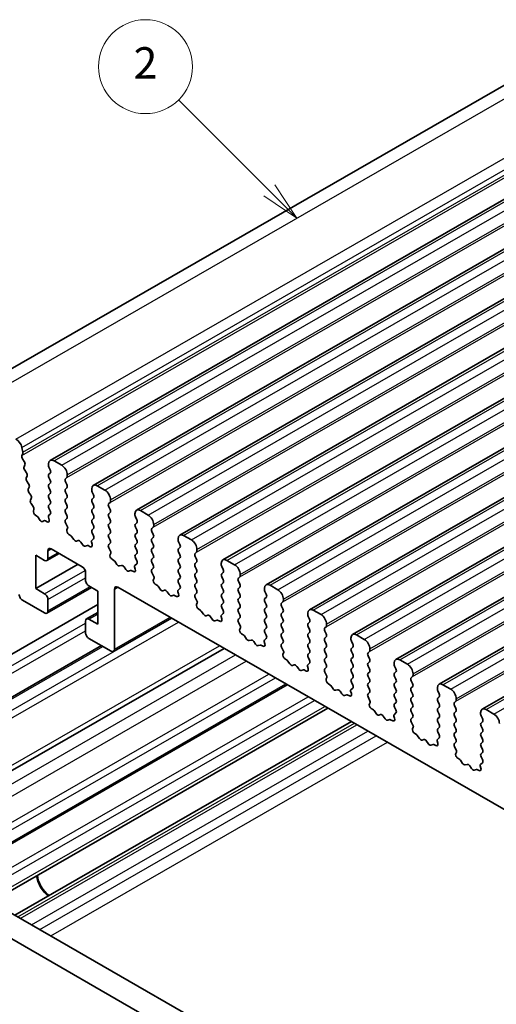
# Model space of a CAD drawing. Units: millimetres. Extents: x 14 to 2205, y 8 to 430.
# Drawn here: x 258 to 289, y 136 to 198 of the extents above; entities that cross this region are included whole.
import ezdxf

# ---------------------------------------------------------------- set-up
doc = ezdxf.new("R2010")
doc.units = ezdxf.units.MM
doc.layers.add('Symbol (TK)', color=100, linetype='Continuous', lineweight=18, true_color=0x00ff3f)
doc.layers.add('Visible (ISO)', color=7, linetype='Continuous', lineweight=35)
doc.layers.add('Visible Narrow (ISO)', color=7, linetype='Continuous', lineweight=25)
doc.styles.add('Note Text (TK2)', font='MS PGothic.ttf')

# ---------------------------------------------------------------- blocks, each defined once
blk = doc.blocks.new('バルーン1')
at = {"layer": 'Symbol (TK)', "color": 100, "true_color": 0x00ff40}
for p, q in [((274.255, 187.595), (268.467, 193.383)), ((274.255, 187.595), (276.023, 185.827)), ((276.023, 185.827), (274.609, 187.949)), ((273.902, 187.242), (276.023, 185.827))]:
    blk.add_line(p, q, dxfattribs=at)
at = {"layer": 'Symbol (TK)'}
blk.add_circle((266.354, 195.496), 3, dxfattribs=at)
at = {"layer": 'Symbol (TK)', "color": 7, "insert": (266.354, 195.479), "char_height": 2, "attachment_point": 5, "style": 'Note Text (TK2)'}
blk.add_mtext('2', dxfattribs=at)

msp = doc.modelspace()

# ---------------------------------------------------------------- linework, layer by layer
at = {"layer": 'Visible (ISO)'}
for p, q in [((252.6176, 173.2254), (292.2156, 196.0284)), ((260.2685, 170.3474), (299.8665, 193.1503)), ((263.0262, 168.7593), (302.6242, 191.5623)), ((265.784, 167.1712), (305.3819, 189.9742)), ((268.5417, 165.5832), (308.1397, 188.3861)), ((271.2994, 163.9951), (310.8974, 186.7981)), ((274.0571, 162.407), (313.6551, 185.21)), ((276.8148, 160.819), (316.4128, 183.6219)), ((279.5725, 159.2309), (319.1705, 182.0339)), ((282.3303, 157.6428), (321.9282, 180.4458)), ((285.088, 156.0548), (324.686, 178.8577)), ((287.8457, 154.4667), (327.4437, 177.2697)), ((258.5289, 170.8806), (258.4721, 171.1769)), ((258.467, 170.6625), (258.522, 170.7815)), ((258.6178, 170.2821), (258.5081, 170.4485)), ((258.6039, 169.9491), (258.6589, 170.0681)), ((260.1645, 170.1177), (260.1645, 170.0359)), ((260.1928, 169.9215), (260.2776, 169.7418)), ((261.013, 170.0378), (260.518, 170.3228)), ((258.7547, 169.5687), (258.645, 169.7351)), ((258.7408, 169.2357), (258.7957, 169.3547)), ((260.2776, 169.5456), (260.1928, 169.4637)), ((260.1928, 169.2675), (260.2776, 169.0878)), ((261.2534, 169.1799), (261.3383, 169.2619)), ((261.3666, 169.3437), (261.3666, 169.4254)), ((258.8915, 168.8553), (258.7818, 169.0216)), ((258.8776, 168.5222), (258.9326, 168.6413)), ((260.2776, 168.8916), (260.1928, 168.8096)), ((260.1928, 168.6134), (260.2776, 168.4338)), ((261.3383, 168.804), (261.2534, 168.9837)), ((261.2534, 168.5259), (261.3383, 168.6078)), ((262.9222, 168.5296), (262.9222, 168.4478)), ((263.7707, 168.4497), (263.2758, 168.7348)), ((259.0284, 168.1419), (258.9187, 168.3082)), ((259.0145, 167.8088), (259.0694, 167.9278)), ((260.2776, 168.2376), (260.1928, 168.1556)), ((260.1928, 167.9594), (260.2776, 167.7797)), ((261.3383, 168.15), (261.2534, 168.3297)), ((261.2534, 167.8718), (261.3383, 167.9538)), ((262.9505, 168.3334), (263.0353, 168.1538)), ((263.0353, 167.9576), (262.9505, 167.8756)), ((259.1781, 167.4089), (259.0555, 167.5948)), ((260.2776, 167.5835), (260.1928, 167.5016)), ((260.1928, 167.3054), (260.2776, 167.1257)), ((261.3383, 167.496), (261.2534, 167.6756)), ((261.2534, 167.2178), (261.3383, 167.2997)), ((262.9505, 167.6794), (263.0353, 167.4997)), ((263.0353, 167.3035), (262.9505, 167.2216)), ((264.0111, 167.5918), (264.096, 167.6738)), ((264.096, 167.216), (264.0111, 167.3956)), ((264.1243, 167.7556), (264.1243, 167.8374)), ((259.2064, 167.1333), (259.2262, 167.2155)), ((259.4237, 166.7969), (259.3448, 166.8511)), ((259.5906, 166.5712), (259.5285, 166.6843)), ((260.1735, 166.7229), (260.2098, 166.5503)), ((260.2776, 166.9295), (260.1967, 166.8513)), ((261.3383, 166.8419), (261.2534, 167.0216)), ((261.2534, 166.5638), (261.3383, 166.6457)), ((262.9505, 167.0254), (263.0353, 166.8457)), ((263.0353, 166.6495), (262.9505, 166.5675)), ((264.0111, 166.9378), (264.096, 167.0198)), ((264.096, 166.5619), (264.0111, 166.7416)), ((265.6799, 166.9415), (265.6799, 166.8598)), ((265.7082, 166.7454), (265.7931, 166.5657)), ((266.5284, 166.8617), (266.0335, 167.1467)), ((259.86, 166.4934), (259.7979, 166.4518)), ((260.0723, 166.4224), (259.9648, 166.4853)), ((261.3774, 166.105), (261.2534, 166.3675)), ((261.3417, 165.9246), (261.3859, 166.019)), ((262.9505, 166.3713), (263.0353, 166.1917)), ((264.0111, 166.2838), (264.096, 166.3657)), ((264.096, 165.9079), (264.0111, 166.0876)), ((265.7931, 166.3695), (265.7082, 166.2876)), ((265.7082, 166.0913), (265.7931, 165.9117)), ((266.7689, 166.0038), (266.8537, 166.0857)), ((266.882, 166.1675), (266.882, 166.2493)), ((261.6015, 165.5347), (261.4605, 165.629)), ((261.7767, 165.2977), (261.6383, 165.4974)), ((263.0353, 165.9955), (262.9505, 165.9135)), ((262.9505, 165.7173), (263.0353, 165.5376)), ((264.0111, 165.6297), (264.096, 165.7117)), ((264.096, 165.2539), (264.0111, 165.4335)), ((265.7931, 165.7155), (265.7082, 165.6335)), ((265.7082, 165.4373), (265.7931, 165.2576)), ((266.8537, 165.6279), (266.7689, 165.8076)), ((266.7689, 165.3497), (266.8537, 165.4317)), ((269.2862, 165.2736), (268.7912, 165.5586)), ((262.0595, 165.233), (261.9464, 165.2)), ((262.3424, 164.972), (262.2292, 165.1352)), ((262.6505, 164.9146), (262.5121, 164.8742)), ((262.8283, 164.8413), (262.6872, 164.9095)), ((262.9029, 165.1454), (262.9471, 165.0001)), ((263.0353, 165.3414), (262.9113, 165.2217)), ((264.0111, 164.9757), (264.096, 165.0576)), ((264.1352, 164.5169), (264.0111, 164.7795)), ((265.7931, 165.0614), (265.7082, 164.9795)), ((265.7082, 164.7833), (265.7931, 164.6036)), ((266.8537, 164.9739), (266.7689, 165.1535)), ((266.7689, 164.6957), (266.8537, 164.7777)), ((268.4376, 165.3535), (268.4376, 165.2717)), ((268.4659, 165.1573), (268.5508, 164.9777)), ((268.5508, 164.7814), (268.4659, 164.6995)), ((259.3513, 162.1652), (259.3513, 164.2908)), ((259.3513, 164.2908), (259.917, 163.9651)), ((260.0667, 163.9504), (260.8564, 164.4051)), ((260.1291, 164.0882), (260.1291, 164.5787)), ((260.3413, 164.7018), (262.3212, 163.5617)), ((264.0994, 164.3365), (264.1436, 164.4309)), ((265.7931, 164.4074), (265.7082, 164.3254)), ((265.7082, 164.1292), (265.7931, 163.9496)), ((266.8537, 164.3198), (266.7689, 164.4995)), ((266.7689, 164.0417), (266.8537, 164.1236)), ((268.4659, 164.5033), (268.5508, 164.3236)), ((268.5508, 164.1274), (268.4659, 164.0455)), ((269.5266, 164.4157), (269.6114, 164.4977)), ((269.6114, 164.0398), (269.5266, 164.2195)), ((269.6397, 164.5795), (269.6397, 164.6612)), ((259.3513, 162.1652), (262.0487, 163.7185)), ((264.3592, 163.9466), (264.2182, 164.0409)), ((264.5344, 163.7097), (264.396, 163.9094)), ((264.8173, 163.6449), (264.7041, 163.6119)), ((265.1001, 163.3839), (264.987, 163.5472)), ((265.6606, 163.5573), (265.7048, 163.412)), ((265.7931, 163.7534), (265.669, 163.6336)), ((266.8537, 163.6658), (266.7689, 163.8455)), ((268.4659, 163.8492), (268.5508, 163.6696)), ((269.5266, 163.7617), (269.6114, 163.8436)), ((269.6114, 163.3858), (269.5266, 163.5655)), ((271.1954, 163.7654), (271.1954, 163.6837)), ((271.2236, 163.5693), (271.3085, 163.3896)), ((272.0439, 163.6855), (271.5489, 163.9706)), ((262.5333, 163.1942), (262.5333, 162.7037)), ((265.4082, 163.3265), (265.2698, 163.2862)), ((265.586, 163.2532), (265.445, 163.3214)), ((266.7689, 163.3876), (266.8537, 163.4696)), ((266.8929, 162.9288), (266.7689, 163.1914)), ((268.5508, 163.4734), (268.4659, 163.3914)), ((268.4659, 163.1952), (268.5508, 163.0155)), ((269.5266, 163.1076), (269.6114, 163.1896)), ((269.6114, 162.7318), (269.5266, 162.9114)), ((271.3085, 163.1934), (271.2236, 163.1114)), ((271.2236, 162.9152), (271.3085, 162.7356)), ((272.2843, 162.8277), (272.3692, 162.9096)), ((272.3974, 162.9914), (272.3974, 163.0732)), ((260.0667, 160.5984), (262.915, 162.2386)), ((262.7454, 162.3363), (263.3111, 162.0105)), ((264.5839, 162.2586), (295.5552, 144.4235)), ((266.8571, 162.7484), (266.9013, 162.8428)), ((267.117, 162.3586), (266.9759, 162.4529)), ((267.2921, 162.1216), (267.1537, 162.3213)), ((268.5508, 162.8193), (268.4659, 162.7374)), ((268.4659, 162.5412), (268.5508, 162.3615)), ((269.5266, 162.4536), (269.6114, 162.5356)), ((269.6114, 162.0777), (269.5266, 162.2574)), ((271.3085, 162.5393), (271.2236, 162.4574)), ((271.2236, 162.2612), (271.3085, 162.0815)), ((272.3692, 162.4518), (272.2843, 162.6314)), ((272.2843, 162.1736), (272.3692, 162.2556)), ((274.8016, 162.0975), (274.3066, 162.3825)), ((259.917, 161.8394), (259.3513, 162.1652)), ((263.3111, 162.0105), (263.3111, 159.8849)), ((264.3718, 158.2931), (264.3718, 162.1355)), ((267.575, 162.0568), (267.4618, 162.0239)), ((267.8578, 161.7958), (267.7447, 161.9591)), ((268.1659, 161.7384), (268.0275, 161.6981)), ((268.3438, 161.6652), (268.2027, 161.7333)), ((268.4183, 161.9693), (268.4625, 161.8239)), ((268.5508, 162.1653), (268.4268, 162.0455)), ((269.5266, 161.7996), (269.6114, 161.8815)), ((269.6506, 161.3408), (269.5266, 161.6034)), ((271.3085, 161.8853), (271.2236, 161.8034)), ((271.2236, 161.6071), (271.3085, 161.4275)), ((272.3692, 161.7977), (272.2843, 161.9774)), ((272.2843, 161.5196), (272.3692, 161.6015)), ((273.9531, 162.1773), (273.9531, 162.0956)), ((273.9814, 161.9812), (274.0662, 161.8015)), ((274.0662, 161.6053), (273.9814, 161.5234)), ((252.1388, 154.7094), (263.3111, 161.1431)), ((258.5028, 161.4275), (259.917, 160.6131)), ((260.1291, 160.7362), (260.1291, 161.472)), ((269.6148, 161.1604), (269.6591, 161.2548)), ((271.3085, 161.2313), (271.2236, 161.1493)), ((272.3692, 161.1437), (272.2843, 161.3234)), ((273.9814, 161.3272), (274.0662, 161.1475)), ((275.042, 161.2396), (275.1269, 161.3215)), ((275.1269, 160.8637), (275.042, 161.0434)), ((275.1552, 161.4034), (275.1552, 161.4851)), ((262.5957, 160.2254), (263.3111, 160.6373)), ((269.8747, 160.7705), (269.7336, 160.8648)), ((270.0498, 160.5335), (269.9115, 160.7332)), ((270.3327, 160.4688), (270.2195, 160.4358)), ((270.6155, 160.2078), (270.5024, 160.371)), ((271.176, 160.3812), (271.2202, 160.2359)), ((271.3085, 160.5772), (271.1845, 160.4575)), ((271.2236, 160.9531), (271.3085, 160.7734)), ((272.2843, 160.8655), (272.3692, 160.9475)), ((272.3692, 160.4897), (272.2843, 160.6693)), ((274.0662, 160.9513), (273.9814, 160.8693)), ((273.9814, 160.6731), (274.0662, 160.4934)), ((275.042, 160.5856), (275.1269, 160.6675)), ((275.1269, 160.2097), (275.042, 160.3893)), ((276.7108, 160.5893), (276.7108, 160.5075)), ((276.7391, 160.3931), (276.8239, 160.2135)), ((277.5593, 160.5094), (277.0643, 160.7945)), ((262.5333, 160.0876), (262.5333, 159.3518)), ((263.3111, 159.8849), (262.7454, 160.2107)), ((264.3094, 158.1552), (268.0095, 160.286)), ((270.9236, 160.1504), (270.7852, 160.1101)), ((271.1015, 160.0771), (270.9604, 160.1453)), ((272.2843, 160.2115), (272.3692, 160.2935)), ((272.4083, 159.7527), (272.2843, 160.0153)), ((274.0662, 160.2972), (273.9814, 160.2153)), ((273.9814, 160.0191), (274.0662, 159.8394)), ((275.042, 159.9315), (275.1269, 160.0135)), ((275.1269, 159.5556), (275.042, 159.7353)), ((276.8239, 160.0173), (276.7391, 159.9353)), ((276.7391, 159.7391), (276.8239, 159.5594)), ((277.7997, 159.6515), (277.8846, 159.7335)), ((277.9129, 159.8153), (277.9129, 159.897)), ((272.3725, 159.5723), (272.4168, 159.6667)), ((272.6324, 159.1824), (272.4913, 159.2768)), ((272.8076, 158.9455), (272.6692, 159.1452)), ((274.0662, 159.6432), (273.9814, 159.5613)), ((273.9814, 159.365), (274.0662, 159.1854)), ((275.042, 159.2775), (275.1269, 159.3594)), ((275.1269, 158.9016), (275.042, 159.0813)), ((276.8239, 159.3632), (276.7391, 159.2813)), ((276.7391, 159.0851), (276.8239, 158.9054)), ((277.8846, 159.2756), (277.7997, 159.4553)), ((277.7997, 158.9975), (277.8846, 159.0794)), ((280.317, 158.9214), (279.8221, 159.2064)), ((254.464, 153.299), (263.5411, 158.5261)), ((262.7454, 158.9843), (264.1596, 158.1699)), ((273.0904, 158.8807), (272.9773, 158.8478)), ((273.3732, 158.6197), (273.2601, 158.783)), ((273.6813, 158.5623), (273.5429, 158.522)), ((273.8592, 158.4891), (273.7181, 158.5572)), ((273.9337, 158.7931), (273.978, 158.6478)), ((274.0662, 158.9892), (273.9422, 158.8694)), ((275.042, 158.6234), (275.1269, 158.7054)), ((276.8239, 158.7092), (276.7391, 158.6272)), ((277.8846, 158.6216), (277.7997, 158.8013)), ((279.4685, 159.0012), (279.4685, 158.9195)), ((279.4968, 158.8051), (279.5816, 158.6254)), ((255.2542, 149.066), (271.3737, 158.3487)), ((275.166, 158.1647), (275.042, 158.4272)), ((275.1303, 157.9842), (275.1745, 158.0786)), ((276.7391, 158.431), (276.8239, 158.2513)), ((276.8239, 158.0551), (276.7391, 157.9732)), ((277.7997, 158.3435), (277.8846, 158.4254)), ((277.8846, 157.9676), (277.7997, 158.1472)), ((279.5816, 158.4292), (279.4968, 158.3472)), ((279.4968, 158.151), (279.5816, 157.9714)), ((280.5574, 158.0635), (280.6423, 158.1454)), ((280.6423, 157.6876), (280.5574, 157.8673)), ((280.6706, 158.2272), (280.6706, 158.309)), ((275.3901, 157.5944), (275.249, 157.6887)), ((275.5653, 157.3574), (275.4269, 157.5571)), ((275.8481, 157.2926), (275.735, 157.2597)), ((276.131, 157.0317), (276.0178, 157.1949)), ((276.6914, 157.2051), (276.7357, 157.0597)), ((276.8239, 157.4011), (276.6999, 157.2813)), ((276.7391, 157.777), (276.8239, 157.5973)), ((277.7997, 157.6894), (277.8846, 157.7714)), ((277.8846, 157.3135), (277.7997, 157.4932)), ((279.5816, 157.7751), (279.4968, 157.6932)), ((279.4968, 157.497), (279.5816, 157.3173)), ((280.5574, 157.4094), (280.6423, 157.4914)), ((280.6423, 157.0335), (280.5574, 157.2132)), ((282.2262, 157.4132), (282.2262, 157.3314)), ((282.2545, 157.217), (282.3394, 157.0373)), ((283.0747, 157.3333), (282.5798, 157.6183)), ((276.4391, 156.9742), (276.3007, 156.9339)), ((276.6169, 156.901), (276.4758, 156.9692)), ((277.7997, 157.0354), (277.8846, 157.1173)), ((277.9237, 156.5766), (277.7997, 156.8392)), ((279.5816, 157.1211), (279.4968, 157.0392)), ((279.4968, 156.843), (279.5816, 156.6633)), ((280.5574, 156.7554), (280.6423, 156.8373)), ((282.3394, 156.8411), (282.2545, 156.7592)), ((283.4283, 156.6392), (283.4283, 156.7209)), ((254.8722, 144.2007), (275.4071, 156.026)), ((277.888, 156.3962), (277.9322, 156.4906)), ((278.1478, 156.0063), (278.0068, 156.1006)), ((278.323, 155.7694), (278.1846, 155.969)), ((279.5816, 156.4671), (279.4968, 156.3851)), ((279.4968, 156.1889), (279.5816, 156.0092)), ((280.6423, 156.3795), (280.5574, 156.5592)), ((280.5574, 156.1014), (280.6423, 156.1833)), ((282.2545, 156.563), (282.3394, 156.3833)), ((282.3394, 156.1871), (282.2545, 156.1051)), ((283.3152, 156.4754), (283.4, 156.5573)), ((283.4, 156.0995), (283.3152, 156.2792)), ((285.8325, 155.7452), (285.3375, 156.0303)), ((278.6058, 155.7046), (278.4927, 155.6716)), ((278.8887, 155.4436), (278.7755, 155.6069)), ((279.1968, 155.3862), (279.0584, 155.3459)), ((279.3746, 155.3129), (279.2335, 155.3811)), ((279.4492, 155.617), (279.4934, 155.4717)), ((279.5816, 155.813), (279.4576, 155.6933)), ((280.6423, 155.7255), (280.5574, 155.9051)), ((280.5574, 155.4473), (280.6423, 155.5293)), ((282.2545, 155.9089), (282.3394, 155.7293)), ((282.3394, 155.533), (282.2545, 155.4511)), ((283.3152, 155.8214), (283.4, 155.9033)), ((283.4, 155.4455), (283.3152, 155.6252)), ((284.9839, 155.8251), (284.9839, 155.7433)), ((285.0122, 155.6289), (285.0971, 155.4493)), ((280.6815, 154.9885), (280.5574, 155.2511)), ((280.6457, 154.8081), (280.6899, 154.9025)), ((282.2545, 155.2549), (282.3394, 155.0752)), ((282.3394, 154.879), (282.2545, 154.7971)), ((283.3152, 155.1673), (283.4, 155.2493)), ((283.4, 154.7914), (283.3152, 154.9711)), ((285.0971, 155.2531), (285.0122, 155.1711)), ((285.0122, 154.9749), (285.0971, 154.7952)), ((286.0729, 154.8873), (286.1577, 154.9693)), ((286.1577, 154.5115), (286.0729, 154.6911)), ((286.186, 155.0511), (286.186, 155.1329)), ((256.5227, 142.1671), (277.9981, 154.5339)), ((280.9055, 154.4182), (280.7645, 154.5126)), ((281.0807, 154.1813), (280.9423, 154.381)), ((281.3636, 154.1165), (281.2504, 154.0836)), ((282.3394, 154.225), (282.2153, 154.1052)), ((282.2545, 154.6009), (282.3394, 154.4212)), ((283.3152, 154.5133), (283.4, 154.5952)), ((283.4, 154.1374), (283.3152, 154.3171)), ((285.0971, 154.599), (285.0122, 154.5171)), ((285.0122, 154.3209), (285.0971, 154.1412)), ((286.0729, 154.2333), (286.1577, 154.3152)), ((287.7417, 154.237), (287.7417, 154.1553)), ((288.5902, 154.1572), (288.0952, 154.4422)), ((258.0192, 141.3053), (279.4946, 153.6721)), ((281.6464, 153.8555), (281.5333, 154.0188)), ((281.9545, 153.7981), (281.8161, 153.7578)), ((282.1323, 153.7249), (281.9913, 153.793)), ((282.2069, 154.029), (282.2511, 153.8836)), ((283.3152, 153.8593), (283.4, 153.9412)), ((283.4392, 153.4005), (283.3152, 153.663)), ((285.0971, 153.945), (285.0122, 153.863)), ((285.0122, 153.6668), (285.0971, 153.4872)), ((286.1577, 153.8574), (286.0729, 154.0371)), ((286.0729, 153.5793), (286.1577, 153.6612)), ((287.7699, 154.0409), (287.8548, 153.8612)), ((287.8548, 153.665), (287.7699, 153.5831)), ((283.4034, 153.2201), (283.4476, 153.3144)), ((283.6633, 152.8302), (283.5222, 152.9245)), ((283.8384, 152.5932), (283.7, 152.7929)), ((285.0971, 153.2909), (285.0122, 153.209)), ((285.0122, 153.0128), (285.0971, 152.8331)), ((286.1577, 153.2034), (286.0729, 153.3831)), ((286.0729, 152.9252), (286.1577, 153.0072)), ((287.7699, 153.3868), (287.8548, 153.2072)), ((287.8548, 153.011), (287.7699, 152.929)), ((284.1213, 152.5285), (284.0081, 152.4955)), ((284.4041, 152.2675), (284.291, 152.4307)), ((284.7122, 152.21), (284.5738, 152.1697)), ((284.8901, 152.1368), (284.749, 152.205)), ((284.9646, 152.4409), (285.0088, 152.2956)), ((285.0971, 152.6369), (284.9731, 152.5172)), ((286.1577, 152.5493), (286.0729, 152.729)), ((286.0729, 152.2712), (286.1577, 152.3531)), ((287.7699, 152.7328), (287.8548, 152.5531)), ((287.8548, 152.3569), (287.7699, 152.275)), ((286.1969, 151.8124), (286.0729, 152.075)), ((286.1611, 151.632), (286.2054, 151.7264)), ((287.7699, 152.0788), (287.8548, 151.8991)), ((287.8548, 151.7029), (287.7699, 151.6209)), ((286.421, 151.2421), (286.2799, 151.3364)), ((286.5961, 151.0052), (286.4578, 151.2049)), ((286.879, 150.9404), (286.7658, 150.9074)), ((287.8548, 151.0488), (287.7308, 150.9291)), ((287.7699, 151.4247), (287.8548, 151.2451)), ((242.0744, 150.4873), (281.9226, 127.5403)), ((287.1618, 150.6794), (287.0487, 150.8427)), ((287.4699, 150.622), (287.3315, 150.5817)), ((287.6478, 150.5487), (287.5067, 150.6169)), ((287.7223, 150.8528), (287.7665, 150.7075)), ((281.2951, 126.2729), (240.6602, 149.6729))]:
    msp.add_line(p, q, dxfattribs=at)
for centre, major_axis, start_param, end_param in [((258.129, 171.2756), (-0.2495, 0.4333), 4.1732706, 5.6568005), ((258.5974, 170.5239), (-0.0998, 0.1733), 0.3881769, 1.6751791), ((258.3917, 170.9201), (0.0998, -0.1733), 0.3881769, 1.031678), ((260.518, 169.9141), (-0.2495, 0.4333), 5.4997209, 7.0705172), ((258.7342, 169.8105), (-0.0998, 0.1733), 0.3881769, 1.6751791), ((258.5286, 170.2067), (0.0998, -0.1733), 0.3881769, 1.6751791), ((260.3059, 169.9545), (0.0998, -0.1733), 3.9289245, 4.5724256), ((261.013, 169.629), (-0.2495, 0.4333), 3.9289245, 5.4997209), ((258.8711, 169.0971), (-0.0998, 0.1733), 0.3881769, 1.6751791), ((258.6654, 169.4933), (0.0998, -0.1733), 0.3881769, 1.6751791), ((260.3059, 169.3004), (-0.0998, 0.1733), 0.1438308, 1.430833), ((260.1645, 169.7089), (0.0998, -0.1733), 0.1438308, 1.430833), ((261.3666, 169.0167), (-0.0998, 0.1733), 0.1438308, 1.430833), ((261.2251, 169.4251), (0.0998, -0.1733), 0.1438308, 0.7873319), ((259.0079, 168.3837), (-0.0998, 0.1733), 0.3881769, 1.6751791), ((258.8023, 168.7798), (0.0998, -0.1733), 0.3881769, 1.6751791), ((260.3059, 168.6464), (-0.0998, 0.1733), 0.1438308, 1.430833), ((260.1645, 169.0548), (0.0998, -0.1733), 0.1438308, 1.430833), ((261.3666, 168.3626), (-0.0998, 0.1733), 0.1438308, 1.430833), ((261.2251, 168.7711), (0.0998, -0.1733), 0.1438308, 1.430833), ((263.2758, 168.326), (-0.2495, 0.4333), 5.4997209, 7.0705172), ((258.9391, 168.0664), (0.0998, -0.1733), 0.3881769, 1.6751791), ((260.3059, 167.9924), (-0.0998, 0.1733), 0.1438308, 1.430833), ((260.1645, 168.4008), (0.0998, -0.1733), 0.1438308, 1.430833), ((261.2251, 168.117), (0.0998, -0.1733), 0.1438308, 1.430833), ((263.0636, 168.3664), (0.0998, -0.1733), 3.9289245, 4.5724256), ((262.9222, 168.1208), (0.0998, -0.1733), 0.1438308, 1.430833), ((263.7707, 168.041), (-0.2495, 0.4333), 3.9289245, 5.4997209), ((259.1448, 167.6702), (-0.0998, 0.1733), 0.3881769, 1.6751791), ((259.0888, 167.3335), (-0.0998, 0.1733), 3.6885437, 4.8167717), ((260.3059, 167.3383), (-0.0998, 0.1733), 0.1438308, 1.430833), ((260.1645, 167.7468), (0.0998, -0.1733), 0.1438308, 1.430833), ((261.3666, 167.7086), (-0.0998, 0.1733), 0.1438308, 1.430833), ((261.2251, 167.463), (0.0998, -0.1733), 0.1438308, 1.430833), ((263.0636, 167.7124), (-0.0998, 0.1733), 0.1438308, 1.430833), ((262.9222, 167.4668), (0.0998, -0.1733), 0.1438308, 1.430833), ((264.1243, 167.4286), (-0.0998, 0.1733), 0.1438308, 1.430833), ((263.9829, 167.837), (0.0998, -0.1733), 0.1438308, 0.7873319), ((266.0335, 166.7379), (-0.2495, 0.4333), 5.4997209, 7.0705172), ((259.3437, 167.0153), (-0.0998, 0.1733), 0.5469511, 2.366136), ((259.4249, 166.6327), (-0.0998, 0.1733), 4.677365, 5.5077287), ((260.3098, 166.688), (-0.0998, 0.1733), 0.1438308, 1.0571391), ((260.1645, 167.0927), (0.0998, -0.1733), 0.1438308, 1.430833), ((261.3666, 167.0545), (-0.0998, 0.1733), 0.1438308, 1.430833), ((261.2251, 166.809), (0.0998, -0.1733), 0.1438308, 1.430833), ((263.0636, 167.0583), (-0.0998, 0.1733), 0.1438308, 1.430833), ((262.9222, 166.8127), (0.0998, -0.1733), 0.1438308, 1.430833), ((264.1243, 166.7746), (-0.0998, 0.1733), 0.1438308, 1.430833), ((263.9829, 167.183), (0.0998, -0.1733), 0.1438308, 1.430833), ((265.8213, 166.7783), (0.0998, -0.1733), 3.9289245, 4.5724256), ((266.5284, 166.4529), (-0.2495, 0.4333), 3.9289245, 5.4997209), ((259.6942, 166.6228), (0.0998, -0.1733), 4.677365, 6.3220767), ((259.9636, 166.3224), (-0.0998, 0.1733), 5.491713, 6.3220767), ((260.0735, 166.5852), (0.0998, -0.1733), 5.491713, 7.3403244), ((261.3666, 166.4005), (-0.0998, 0.1733), 0.1438308, 1.430833), ((261.3209, 166.0885), (0.0499, -0.0867), 0.3840425, 1.430833), ((263.0636, 166.4043), (-0.0998, 0.1733), 0.1438308, 1.430833), ((262.9222, 166.1587), (0.0998, -0.1733), 0.1438308, 1.430833), ((264.1243, 166.1205), (-0.0998, 0.1733), 0.1438308, 1.430833), ((263.9829, 166.529), (0.0998, -0.1733), 0.1438308, 1.430833), ((265.8213, 166.1243), (-0.0998, 0.1733), 0.1438308, 1.430833), ((265.6799, 166.5328), (0.0998, -0.1733), 0.1438308, 1.430833), ((266.882, 165.8405), (-0.0998, 0.1733), 0.1438308, 1.430833), ((266.7406, 166.249), (0.0998, -0.1733), 0.1438308, 0.7873319), ((261.4718, 165.7855), (-0.0998, 0.1733), 0.3840425, 2.2781312), ((261.5959, 165.4565), (-0.0499, 0.0867), 4.8562197, 5.4197238), ((263.0636, 165.7503), (-0.0998, 0.1733), 0.1438308, 1.430833), ((262.9222, 165.5047), (0.0998, -0.1733), 0.1438308, 1.430833), ((264.1243, 165.4665), (-0.0998, 0.1733), 0.1438308, 1.430833), ((263.9829, 165.8749), (0.0998, -0.1733), 0.1438308, 1.430833), ((265.8213, 165.4703), (-0.0998, 0.1733), 0.1438308, 1.430833), ((265.6799, 165.8787), (0.0998, -0.1733), 0.1438308, 1.430833), ((266.7406, 165.5949), (0.0998, -0.1733), 0.1438308, 1.430833), ((268.7912, 165.1499), (-0.2495, 0.4333), 5.4997209, 7.0705172), ((260.3413, 164.4565), (-0.1497, 0.26), 5.4997209, 7.0705172), ((261.8615, 165.3797), (0.0998, -0.1733), 4.8562197, 6.143222), ((262.1444, 165.0533), (-0.0998, 0.1733), 4.8562197, 6.143222), ((262.4272, 165.0539), (0.0998, -0.1733), 4.8562197, 6.143222), ((262.6929, 164.8247), (-0.0499, 0.0867), 5.5797179, 6.143222), ((262.817, 165.0108), (0.0998, -0.1733), 5.5797179, 7.4738066), ((262.9679, 165.14), (-0.0499, 0.0867), 0.1438308, 1.1906213), ((264.1243, 164.8124), (-0.0998, 0.1733), 0.1438308, 1.430833), ((263.9829, 165.2209), (0.0998, -0.1733), 0.1438308, 1.430833), ((265.8213, 164.8162), (-0.0998, 0.1733), 0.1438308, 1.430833), ((265.6799, 165.2247), (0.0998, -0.1733), 0.1438308, 1.430833), ((266.882, 165.1865), (-0.0998, 0.1733), 0.1438308, 1.430833), ((266.7406, 164.9409), (0.0998, -0.1733), 0.1438308, 1.430833), ((268.5791, 165.1903), (0.0998, -0.1733), 3.9289245, 4.5724256), ((268.4376, 164.9447), (0.0998, -0.1733), 0.1438308, 1.430833), ((269.2862, 164.8648), (-0.2495, 0.4333), 3.9289245, 5.4997209), ((264.2295, 164.1974), (-0.0998, 0.1733), 0.3840425, 2.2781312), ((264.0786, 164.5004), (0.0499, -0.0867), 0.3840425, 1.430833), ((265.8213, 164.1622), (-0.0998, 0.1733), 0.1438308, 1.430833), ((265.6799, 164.5706), (0.0998, -0.1733), 0.1438308, 1.430833), ((266.882, 164.5325), (-0.0998, 0.1733), 0.1438308, 1.430833), ((266.7406, 164.2869), (0.0998, -0.1733), 0.1438308, 1.430833), ((268.5791, 164.5362), (-0.0998, 0.1733), 0.1438308, 1.430833), ((268.4376, 164.2907), (0.0998, -0.1733), 0.1438308, 1.430833), ((269.6397, 164.2525), (-0.0998, 0.1733), 0.1438308, 1.430833), ((269.4983, 164.6609), (0.0998, -0.1733), 0.1438308, 0.7873319), ((259.917, 164.2103), (0.1497, -0.26), 5.4997209, 7.0705172), ((262.3212, 163.3164), (0.1497, -0.26), 0.7873319, 2.3581282), ((264.3536, 163.8684), (-0.0499, 0.0867), 4.8562197, 5.4197238), ((264.6193, 163.7916), (0.0998, -0.1733), 4.8562197, 6.143222), ((264.9021, 163.4652), (-0.0998, 0.1733), 4.8562197, 6.143222), ((265.7256, 163.552), (-0.0499, 0.0867), 0.1438308, 1.1906213), ((265.6799, 163.9166), (0.0998, -0.1733), 0.1438308, 1.430833), ((266.882, 163.8784), (-0.0998, 0.1733), 0.1438308, 1.430833), ((266.7406, 163.6328), (0.0998, -0.1733), 0.1438308, 1.430833), ((268.5791, 163.8822), (-0.0998, 0.1733), 0.1438308, 1.430833), ((268.4376, 163.6366), (0.0998, -0.1733), 0.1438308, 1.430833), ((269.6397, 163.5984), (-0.0998, 0.1733), 0.1438308, 1.430833), ((269.4983, 164.0069), (0.0998, -0.1733), 0.1438308, 1.430833), ((271.5489, 163.5618), (-0.2495, 0.4333), 5.4997209, 7.0705172), ((271.3368, 163.6022), (0.0998, -0.1733), 3.9289245, 4.5724256), ((272.0439, 163.2768), (-0.2495, 0.4333), 3.9289245, 5.4997209), ((265.1849, 163.4659), (0.0998, -0.1733), 4.8562197, 6.143222), ((265.4506, 163.2367), (-0.0499, 0.0867), 5.5797179, 6.143222), ((265.5747, 163.4227), (0.0998, -0.1733), 5.5797179, 7.4738066), ((266.882, 163.2244), (-0.0998, 0.1733), 0.1438308, 1.430833), ((266.8363, 162.9124), (0.0499, -0.0867), 0.3840425, 1.430833), ((268.5791, 163.2282), (-0.0998, 0.1733), 0.1438308, 1.430833), ((268.4376, 162.9826), (0.0998, -0.1733), 0.1438308, 1.430833), ((269.6397, 162.9444), (-0.0998, 0.1733), 0.1438308, 1.430833), ((269.4983, 163.3528), (0.0998, -0.1733), 0.1438308, 1.430833), ((271.3368, 162.9482), (-0.0998, 0.1733), 0.1438308, 1.430833), ((271.1954, 163.3566), (0.0998, -0.1733), 0.1438308, 1.430833), ((272.256, 163.0729), (0.0998, -0.1733), 0.1438308, 0.7873319), ((262.7454, 162.5815), (0.1497, -0.26), 3.9289245, 5.4997209), ((264.5839, 162.0134), (-0.1497, 0.26), 5.4997209, 7.0705172), ((266.9872, 162.6094), (-0.0998, 0.1733), 0.3840425, 2.2781312), ((267.1113, 162.2803), (-0.0499, 0.0867), 4.8562197, 5.4197238), ((268.5791, 162.5741), (-0.0998, 0.1733), 0.1438308, 1.430833), ((268.4376, 162.3285), (0.0998, -0.1733), 0.1438308, 1.430833), ((269.6397, 162.2904), (-0.0998, 0.1733), 0.1438308, 1.430833), ((269.4983, 162.6988), (0.0998, -0.1733), 0.1438308, 1.430833), ((271.3368, 162.2941), (-0.0998, 0.1733), 0.1438308, 1.430833), ((271.1954, 162.7026), (0.0998, -0.1733), 0.1438308, 1.430833), ((272.3974, 162.6644), (-0.0998, 0.1733), 0.1438308, 1.430833), ((272.256, 162.4188), (0.0998, -0.1733), 0.1438308, 1.430833), ((274.3066, 161.9737), (-0.2495, 0.4333), 5.4997209, 7.0705172), ((258.5028, 161.6728), (0.1497, -0.26), 3.9289245, 5.4997209), ((259.917, 161.5942), (-0.1497, 0.26), 3.9289245, 5.4997209), ((267.377, 162.2035), (0.0998, -0.1733), 4.8562197, 6.143222), ((267.6598, 161.8772), (-0.0998, 0.1733), 4.8562197, 6.143222), ((267.9427, 161.8778), (0.0998, -0.1733), 4.8562197, 6.143222), ((268.2083, 161.6486), (-0.0499, 0.0867), 5.5797179, 6.143222), ((268.3325, 161.8347), (0.0998, -0.1733), 5.5797179, 7.4738066), ((268.4833, 161.9639), (-0.0499, 0.0867), 0.1438308, 1.1906213), ((269.6397, 161.6363), (-0.0998, 0.1733), 0.1438308, 1.430833), ((269.4983, 162.0448), (0.0998, -0.1733), 0.1438308, 1.430833), ((271.3368, 161.6401), (-0.0998, 0.1733), 0.1438308, 1.430833), ((271.1954, 162.0486), (0.0998, -0.1733), 0.1438308, 1.430833), ((272.3974, 162.0104), (-0.0998, 0.1733), 0.1438308, 1.430833), ((272.256, 161.7648), (0.0998, -0.1733), 0.1438308, 1.430833), ((274.0945, 162.0142), (0.0998, -0.1733), 3.9289245, 4.5724256), ((273.9531, 161.7686), (0.0998, -0.1733), 0.1438308, 1.430833), ((274.8016, 161.6887), (-0.2495, 0.4333), 3.9289245, 5.4997209), ((269.7449, 161.0213), (-0.0998, 0.1733), 0.3840425, 2.2781312), ((269.594, 161.3243), (0.0499, -0.0867), 0.3840425, 1.430833), ((271.3368, 160.9861), (-0.0998, 0.1733), 0.1438308, 1.430833), ((271.1954, 161.3945), (0.0998, -0.1733), 0.1438308, 1.430833), ((272.3974, 161.3563), (-0.0998, 0.1733), 0.1438308, 1.430833), ((272.256, 161.1107), (0.0998, -0.1733), 0.1438308, 1.430833), ((274.0945, 161.3601), (-0.0998, 0.1733), 0.1438308, 1.430833), ((273.9531, 161.1145), (0.0998, -0.1733), 0.1438308, 1.430833), ((275.1552, 161.0763), (-0.0998, 0.1733), 0.1438308, 1.430833), ((275.0137, 161.4848), (0.0998, -0.1733), 0.1438308, 0.7873319), ((259.917, 160.8584), (0.1497, -0.26), 5.4997209, 7.0705172), ((269.869, 160.6923), (-0.0499, 0.0867), 4.8562197, 5.4197238), ((270.1347, 160.6155), (0.0998, -0.1733), 4.8562197, 6.143222), ((270.4175, 160.2891), (-0.0998, 0.1733), 4.8562197, 6.143222), ((271.2411, 160.3758), (-0.0499, 0.0867), 0.1438308, 1.1906213), ((271.1954, 160.7405), (0.0998, -0.1733), 0.1438308, 1.430833), ((272.3974, 160.7023), (-0.0998, 0.1733), 0.1438308, 1.430833), ((272.256, 160.4567), (0.0998, -0.1733), 0.1438308, 1.430833), ((274.0945, 160.7061), (-0.0998, 0.1733), 0.1438308, 1.430833), ((273.9531, 160.4605), (0.0998, -0.1733), 0.1438308, 1.430833), ((275.1552, 160.4223), (-0.0998, 0.1733), 0.1438308, 1.430833), ((275.0137, 160.8308), (0.0998, -0.1733), 0.1438308, 1.430833), ((277.0643, 160.3857), (-0.2495, 0.4333), 5.4997209, 7.0705172), ((276.8522, 160.4261), (0.0998, -0.1733), 3.9289245, 4.5724256), ((277.5593, 160.1006), (-0.2495, 0.4333), 3.9289245, 5.4997209), ((262.7454, 159.9654), (-0.1497, 0.26), 5.4997209, 7.0705172), ((270.7004, 160.2897), (0.0998, -0.1733), 4.8562197, 6.143222), ((270.966, 160.0605), (-0.0499, 0.0867), 5.5797179, 6.143222), ((271.0902, 160.2466), (0.0998, -0.1733), 5.5797179, 7.4738066), ((272.3974, 160.0483), (-0.0998, 0.1733), 0.1438308, 1.430833), ((272.3517, 159.7362), (0.0499, -0.0867), 0.3840425, 1.430833), ((274.0945, 160.052), (-0.0998, 0.1733), 0.1438308, 1.430833), ((273.9531, 159.8065), (0.0998, -0.1733), 0.1438308, 1.430833), ((275.1552, 159.7683), (-0.0998, 0.1733), 0.1438308, 1.430833), ((275.0137, 160.1767), (0.0998, -0.1733), 0.1438308, 1.430833), ((276.8522, 159.772), (-0.0998, 0.1733), 0.1438308, 1.430833), ((276.7108, 160.1805), (0.0998, -0.1733), 0.1438308, 1.430833), ((277.7714, 159.8967), (0.0998, -0.1733), 0.1438308, 0.7873319), ((262.7454, 159.2296), (0.1497, -0.26), 3.9289245, 5.4997209), ((272.5026, 159.4332), (-0.0998, 0.1733), 0.3840425, 2.2781312), ((272.6267, 159.1042), (-0.0499, 0.0867), 4.8562197, 5.4197238), ((274.0945, 159.398), (-0.0998, 0.1733), 0.1438308, 1.430833), ((273.9531, 159.1524), (0.0998, -0.1733), 0.1438308, 1.430833), ((275.1552, 159.1142), (-0.0998, 0.1733), 0.1438308, 1.430833), ((275.0137, 159.5227), (0.0998, -0.1733), 0.1438308, 1.430833), ((276.8522, 159.118), (-0.0998, 0.1733), 0.1438308, 1.430833), ((276.7108, 159.5265), (0.0998, -0.1733), 0.1438308, 1.430833), ((277.9129, 159.4883), (-0.0998, 0.1733), 0.1438308, 1.430833), ((277.7714, 159.2427), (0.0998, -0.1733), 0.1438308, 1.430833), ((279.8221, 158.7976), (-0.2495, 0.4333), 5.4997209, 7.0705172), ((272.8924, 159.0274), (0.0998, -0.1733), 4.8562197, 6.143222), ((273.1753, 158.701), (-0.0998, 0.1733), 4.8562197, 6.143222), ((273.4581, 158.7017), (0.0998, -0.1733), 4.8562197, 6.143222), ((273.7238, 158.4725), (-0.0499, 0.0867), 5.5797179, 6.143222), ((273.8479, 158.6585), (0.0998, -0.1733), 5.5797179, 7.4738066), ((273.9988, 158.7878), (-0.0499, 0.0867), 0.1438308, 1.1906213), ((275.1552, 158.4602), (-0.0998, 0.1733), 0.1438308, 1.430833), ((275.0137, 158.8686), (0.0998, -0.1733), 0.1438308, 1.430833), ((276.8522, 158.464), (-0.0998, 0.1733), 0.1438308, 1.430833), ((276.7108, 158.8724), (0.0998, -0.1733), 0.1438308, 1.430833), ((277.9129, 158.8342), (-0.0998, 0.1733), 0.1438308, 1.430833), ((277.7714, 158.5887), (0.0998, -0.1733), 0.1438308, 1.430833), ((279.6099, 158.838), (0.0998, -0.1733), 3.9289245, 4.5724256), ((279.4685, 158.5924), (0.0998, -0.1733), 0.1438308, 1.430833), ((280.317, 158.5126), (-0.2495, 0.4333), 3.9289245, 5.4997209), ((264.1596, 158.4152), (0.1497, -0.26), 5.4997209, 7.0705172), ((275.2603, 157.8452), (-0.0998, 0.1733), 0.3840425, 2.2781312), ((275.1095, 158.1482), (0.0499, -0.0867), 0.3840425, 1.430833), ((276.8522, 157.8099), (-0.0998, 0.1733), 0.1438308, 1.430833), ((276.7108, 158.2184), (0.0998, -0.1733), 0.1438308, 1.430833), ((277.9129, 158.1802), (-0.0998, 0.1733), 0.1438308, 1.430833), ((277.7714, 157.9346), (0.0998, -0.1733), 0.1438308, 1.430833), ((279.6099, 158.184), (-0.0998, 0.1733), 0.1438308, 1.430833), ((279.4685, 157.9384), (0.0998, -0.1733), 0.1438308, 1.430833), ((280.6706, 157.9002), (-0.0998, 0.1733), 0.1438308, 1.430833), ((280.5292, 158.3087), (0.0998, -0.1733), 0.1438308, 0.7873319), ((275.3845, 157.5161), (-0.0499, 0.0867), 4.8562197, 5.4197238), ((275.6501, 157.4394), (0.0998, -0.1733), 4.8562197, 6.143222), ((275.933, 157.113), (-0.0998, 0.1733), 4.8562197, 6.143222), ((276.7565, 157.1997), (-0.0499, 0.0867), 0.1438308, 1.1906213), ((276.7108, 157.5644), (0.0998, -0.1733), 0.1438308, 1.430833), ((277.9129, 157.5262), (-0.0998, 0.1733), 0.1438308, 1.430833), ((277.7714, 157.2806), (0.0998, -0.1733), 0.1438308, 1.430833), ((279.6099, 157.5299), (-0.0998, 0.1733), 0.1438308, 1.430833), ((279.4685, 157.2844), (0.0998, -0.1733), 0.1438308, 1.430833), ((280.6706, 157.2462), (-0.0998, 0.1733), 0.1438308, 1.430833), ((280.5292, 157.6546), (0.0998, -0.1733), 0.1438308, 1.430833), ((282.5798, 157.2096), (-0.2495, 0.4333), 5.4997209, 7.0705172), ((282.3676, 157.25), (0.0998, -0.1733), 3.9289245, 4.5724256), ((283.0747, 156.9245), (-0.2495, 0.4333), 3.9289245, 5.4997209), ((276.2158, 157.1136), (0.0998, -0.1733), 4.8562197, 6.143222), ((276.4815, 156.8844), (-0.0499, 0.0867), 5.5797179, 6.143222), ((276.6056, 157.0705), (0.0998, -0.1733), 5.5797179, 7.4738066), ((277.9129, 156.8721), (-0.0998, 0.1733), 0.1438308, 1.430833), ((277.8672, 156.5601), (0.0499, -0.0867), 0.3840425, 1.430833), ((279.6099, 156.8759), (-0.0998, 0.1733), 0.1438308, 1.430833), ((279.4685, 156.6303), (0.0998, -0.1733), 0.1438308, 1.430833), ((280.6706, 156.5921), (-0.0998, 0.1733), 0.1438308, 1.430833), ((280.5292, 157.0006), (0.0998, -0.1733), 0.1438308, 1.430833), ((282.3676, 156.5959), (-0.0998, 0.1733), 0.1438308, 1.430833), ((282.2262, 157.0044), (0.0998, -0.1733), 0.1438308, 1.430833), ((283.2869, 156.7206), (0.0998, -0.1733), 0.1438308, 0.7873319), ((278.0181, 156.2571), (-0.0998, 0.1733), 0.3840425, 2.2781312), ((278.1422, 155.9281), (-0.0499, 0.0867), 4.8562197, 5.4197238), ((279.6099, 156.2219), (-0.0998, 0.1733), 0.1438308, 1.430833), ((279.4685, 155.9763), (0.0998, -0.1733), 0.1438308, 1.430833), ((280.6706, 155.9381), (-0.0998, 0.1733), 0.1438308, 1.430833), ((280.5292, 156.3466), (0.0998, -0.1733), 0.1438308, 1.430833), ((282.3676, 155.9419), (-0.0998, 0.1733), 0.1438308, 1.430833), ((282.2262, 156.3503), (0.0998, -0.1733), 0.1438308, 1.430833), ((283.4283, 156.3121), (-0.0998, 0.1733), 0.1438308, 1.430833), ((283.2869, 156.0666), (0.0998, -0.1733), 0.1438308, 1.430833), ((285.3375, 155.6215), (-0.2495, 0.4333), 5.4997209, 7.0705172), ((278.4078, 155.8513), (0.0998, -0.1733), 4.8562197, 6.143222), ((278.6907, 155.5249), (-0.0998, 0.1733), 4.8562197, 6.143222), ((278.9735, 155.5255), (0.0998, -0.1733), 4.8562197, 6.143222), ((279.2392, 155.2963), (-0.0499, 0.0867), 5.5797179, 6.143222), ((279.3633, 155.4824), (0.0998, -0.1733), 5.5797179, 7.4738066), ((279.5142, 155.6116), (-0.0499, 0.0867), 0.1438308, 1.1906213), ((280.6706, 155.2841), (-0.0998, 0.1733), 0.1438308, 1.430833), ((280.5292, 155.6925), (0.0998, -0.1733), 0.1438308, 1.430833), ((282.3676, 155.2878), (-0.0998, 0.1733), 0.1438308, 1.430833), ((282.2262, 155.6963), (0.0998, -0.1733), 0.1438308, 1.430833), ((283.4283, 155.6581), (-0.0998, 0.1733), 0.1438308, 1.430833), ((283.2869, 155.4125), (0.0998, -0.1733), 0.1438308, 1.430833), ((285.1254, 155.6619), (0.0998, -0.1733), 3.9289245, 4.5724256), ((284.9839, 155.4163), (0.0998, -0.1733), 0.1438308, 1.430833), ((285.8325, 155.3365), (-0.2495, 0.4333), 3.9289245, 5.4997209), ((280.7758, 154.669), (-0.0998, 0.1733), 0.3840425, 2.2781312), ((280.6249, 154.972), (0.0499, -0.0867), 0.3840425, 1.430833), ((282.3676, 154.6338), (-0.0998, 0.1733), 0.1438308, 1.430833), ((282.2262, 155.0423), (0.0998, -0.1733), 0.1438308, 1.430833), ((283.4283, 155.0041), (-0.0998, 0.1733), 0.1438308, 1.430833), ((283.2869, 154.7585), (0.0998, -0.1733), 0.1438308, 1.430833), ((285.1254, 155.0079), (-0.0998, 0.1733), 0.1438308, 1.430833), ((284.9839, 154.7623), (0.0998, -0.1733), 0.1438308, 1.430833), ((286.186, 154.7241), (-0.0998, 0.1733), 0.1438308, 1.430833), ((286.0446, 155.1325), (0.0998, -0.1733), 0.1438308, 0.7873319), ((280.8999, 154.34), (-0.0499, 0.0867), 4.8562197, 5.4197238), ((281.1656, 154.2632), (0.0998, -0.1733), 4.8562197, 6.143222), ((281.4484, 153.9368), (-0.0998, 0.1733), 4.8562197, 6.143222), ((282.2719, 154.0236), (-0.0499, 0.0867), 0.1438308, 1.1906213), ((282.2262, 154.3882), (0.0998, -0.1733), 0.1438308, 1.430833), ((283.4283, 154.35), (-0.0998, 0.1733), 0.1438308, 1.430833), ((283.2869, 154.1045), (0.0998, -0.1733), 0.1438308, 1.430833), ((285.1254, 154.3538), (-0.0998, 0.1733), 0.1438308, 1.430833), ((284.9839, 154.1082), (0.0998, -0.1733), 0.1438308, 1.430833), ((286.186, 154.07), (-0.0998, 0.1733), 0.1438308, 1.430833), ((286.0446, 154.4785), (0.0998, -0.1733), 0.1438308, 1.430833), ((288.0952, 154.0334), (-0.2495, 0.4333), 5.4997209, 7.0705172), ((287.8831, 154.0738), (0.0998, -0.1733), 3.9289245, 4.5724256), ((288.5902, 153.7484), (-0.2495, 0.4333), 3.9289245, 5.4997209), ((281.7312, 153.9375), (0.0998, -0.1733), 4.8562197, 6.143222), ((281.9969, 153.7083), (-0.0499, 0.0867), 5.5797179, 6.143222), ((282.121, 153.8944), (0.0998, -0.1733), 5.5797179, 7.4738066), ((283.4283, 153.696), (-0.0998, 0.1733), 0.1438308, 1.430833), ((285.1254, 153.6998), (-0.0998, 0.1733), 0.1438308, 1.430833), ((284.9839, 153.4542), (0.0998, -0.1733), 0.1438308, 1.430833), ((286.186, 153.416), (-0.0998, 0.1733), 0.1438308, 1.430833), ((286.0446, 153.8245), (0.0998, -0.1733), 0.1438308, 1.430833), ((287.8831, 153.4198), (-0.0998, 0.1733), 0.1438308, 1.430833), ((287.7417, 153.8283), (0.0998, -0.1733), 0.1438308, 1.430833), ((283.5335, 153.081), (-0.0998, 0.1733), 0.3840425, 2.2781312), ((283.3826, 153.384), (0.0499, -0.0867), 0.3840425, 1.430833), ((283.6576, 152.7519), (-0.0499, 0.0867), 4.8562197, 5.4197238), ((285.1254, 153.0457), (-0.0998, 0.1733), 0.1438308, 1.430833), ((284.9839, 152.8002), (0.0998, -0.1733), 0.1438308, 1.430833), ((286.186, 152.762), (-0.0998, 0.1733), 0.1438308, 1.430833), ((286.0446, 153.1704), (0.0998, -0.1733), 0.1438308, 1.430833), ((287.8831, 152.7658), (-0.0998, 0.1733), 0.1438308, 1.430833), ((287.7417, 153.1742), (0.0998, -0.1733), 0.1438308, 1.430833), ((283.9233, 152.6752), (0.0998, -0.1733), 4.8562197, 6.143222), ((284.2061, 152.3488), (-0.0998, 0.1733), 4.8562197, 6.143222), ((284.489, 152.3494), (0.0998, -0.1733), 4.8562197, 6.143222), ((284.7546, 152.1202), (-0.0499, 0.0867), 5.5797179, 6.143222), ((284.8788, 152.3063), (0.0998, -0.1733), 5.5797179, 7.4738066), ((285.0296, 152.4355), (-0.0499, 0.0867), 0.1438308, 1.1906213), ((286.186, 152.1079), (-0.0998, 0.1733), 0.1438308, 1.430833), ((286.0446, 152.5164), (0.0998, -0.1733), 0.1438308, 1.430833), ((287.8831, 152.1117), (-0.0998, 0.1733), 0.1438308, 1.430833), ((287.7417, 152.5202), (0.0998, -0.1733), 0.1438308, 1.430833), ((286.2912, 151.4929), (-0.0998, 0.1733), 0.3840425, 2.2781312), ((286.1403, 151.7959), (0.0499, -0.0867), 0.3840425, 1.430833), ((287.8831, 151.4577), (-0.0998, 0.1733), 0.1438308, 1.430833), ((287.7417, 151.8661), (0.0998, -0.1733), 0.1438308, 1.430833), ((286.4153, 151.1639), (-0.0499, 0.0867), 4.8562197, 5.4197238), ((286.681, 151.0871), (0.0998, -0.1733), 4.8562197, 6.143222), ((286.9638, 150.7607), (-0.0998, 0.1733), 4.8562197, 6.143222), ((287.7873, 150.8475), (-0.0499, 0.0867), 0.1438308, 1.1906213), ((287.7417, 151.2121), (0.0998, -0.1733), 0.1438308, 1.430833), ((287.2467, 150.7613), (0.0998, -0.1733), 4.8562197, 6.143222), ((287.5123, 150.5322), (-0.0499, 0.0867), 5.5797179, 6.143222), ((287.6365, 150.7182), (0.0998, -0.1733), 5.5797179, 7.4738066), ((260.2706, 143.4611), (0.6136, -1.0655), 4.0573648, 5.3629808), ((260.2706, 143.4611), (0.5689, -0.9879), 3.9955508, 5.424201)]:
    msp.add_ellipse(centre, major_axis=major_axis, ratio=0.5780931, start_param=start_param, end_param=end_param, dxfattribs=at)
at = {"layer": 'Visible Narrow (ISO)'}
for p, q in [((254.1712, 173.2438), (293.7692, 196.0468)), ((258.0737, 171.7111), (297.6717, 194.5141)), ((258.4721, 171.1769), (298.0701, 193.9799)), ((258.5289, 170.8806), (298.1269, 193.6836)), ((258.467, 170.6625), (298.065, 193.4655)), ((260.518, 170.3228), (300.116, 193.1258)), ((261.013, 170.0378), (300.611, 192.8408)), ((261.3383, 169.2619), (300.9363, 192.0648)), ((261.3666, 169.4254), (300.9646, 192.2284)), ((263.2758, 168.7348), (302.8737, 191.5377)), ((263.7707, 168.4497), (303.3687, 191.2527)), ((264.1243, 167.8374), (303.7223, 190.6403)), ((264.096, 167.6738), (303.694, 190.4768)), ((266.0335, 167.1467), (305.6315, 189.9497)), ((266.5284, 166.8617), (306.1264, 189.6646)), ((266.8537, 166.0857), (306.4517, 188.8887)), ((266.882, 166.2493), (306.48, 189.0523)), ((268.7912, 165.5586), (308.3892, 188.3616)), ((269.2862, 165.2736), (308.8841, 188.0766)), ((269.6397, 164.6612), (309.2377, 187.4642)), ((269.6114, 164.4977), (309.2094, 187.3006)), ((271.5489, 163.9706), (311.1469, 186.7735)), ((272.0439, 163.6855), (311.6419, 186.4885)), ((272.3692, 162.9096), (311.9671, 185.7126)), ((272.3974, 163.0732), (311.9954, 185.8761)), ((274.3066, 162.3825), (313.9046, 185.1855)), ((274.8016, 162.0975), (314.3996, 184.9004)), ((275.1552, 161.4851), (314.7531, 184.2881)), ((275.1269, 161.3215), (314.7248, 184.1245)), ((277.0643, 160.7945), (316.6623, 183.5974)), ((277.5593, 160.5094), (317.1573, 183.3124)), ((277.8846, 159.7335), (317.4826, 182.5364)), ((277.9129, 159.897), (317.5108, 182.7)), ((279.8221, 159.2064), (319.42, 182.0094)), ((280.317, 158.9214), (319.915, 181.7243)), ((280.6706, 158.309), (320.2686, 181.1119)), ((280.6423, 158.1454), (320.2403, 180.9484)), ((282.5798, 157.6183), (322.1778, 180.4213)), ((283.0747, 157.3333), (322.6727, 180.1363)), ((283.4, 156.5573), (322.998, 179.3603)), ((283.4283, 156.7209), (323.0263, 179.5239)), ((285.3375, 156.0303), (324.9355, 178.8332)), ((285.8325, 155.7452), (325.4304, 178.5482)), ((286.1577, 154.9693), (325.7557, 177.7722)), ((286.186, 155.1329), (325.784, 177.9358)), ((288.0952, 154.4422), (327.6932, 177.2452)), ((288.5902, 154.1572), (328.1882, 176.9601)), ((260.1291, 164.5787), (260.3421, 164.7013)), ((260.1291, 164.0882), (260.768, 164.4561)), ((259.917, 161.8394), (262.506, 163.3303)), ((260.1291, 161.472), (262.5333, 162.8565)), ((260.1291, 160.7362), (262.8266, 162.2896)), ((264.3718, 162.1355), (264.5847, 162.2582)), ((262.7454, 160.2107), (263.3111, 160.5364)), ((264.3718, 158.2931), (267.921, 160.3369)), ((252.7752, 154.343), (262.5333, 159.9623)), ((255.2501, 152.9178), (268.0273, 160.2757)), ((255.4622, 152.5503), (268.4524, 160.0309)), ((252.9874, 153.9755), (262.5333, 159.4727)), ((254.6137, 153.2842), (263.6288, 158.4757)), ((255.4622, 149.5254), (271.0789, 158.5184)), ((253.0581, 146.9572), (272.1067, 157.9266)), ((253.387, 146.36), (272.7896, 157.5333)), ((254.7373, 145.4733), (274.2347, 156.7011)), ((254.9346, 145.115), (274.6445, 156.4651)), ((254.9346, 144.3385), (275.3187, 156.0769)), ((255.2562, 142.8964), (276.7316, 155.2633)), ((255.666, 142.6605), (277.1413, 155.0273)), ((256.3311, 142.2775), (277.8064, 154.6443)), ((258.2091, 141.196), (279.6845, 153.5628)), ((258.3652, 141.1061), (279.8406, 153.4729)), ((259.0737, 140.6981), (280.549, 153.0649)), ((259.6088, 140.39), (281.0841, 152.7568)), ((260.3173, 139.982), (281.7926, 152.3488))]:
    msp.add_line(p, q, dxfattribs=at)

# ---------------------------------------------------------------- block references
at = {"layer": 'Symbol (TK)'}
msp.add_blockref('バルーン1', (0, 0), dxfattribs=at)

doc.saveas('drawing.dxf')
